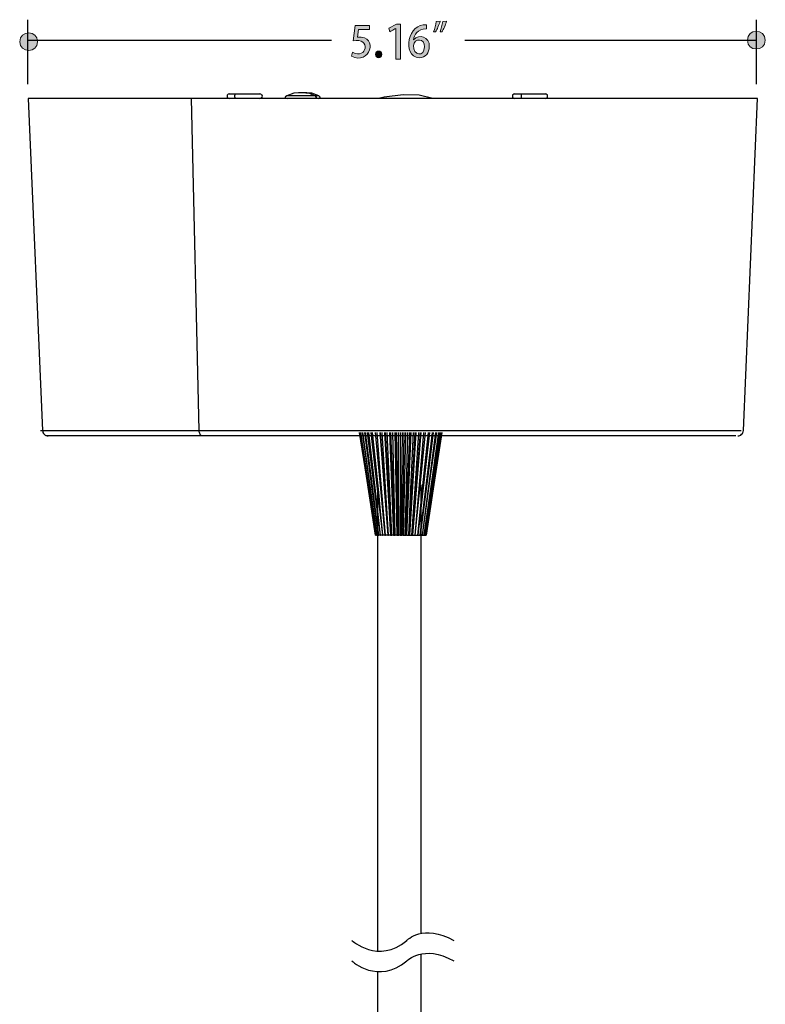
# Model space of a CAD drawing. Units: millimetres. Extents: x 886 to 2541, y -2188 to 887.
# Drawn here: x 1107 to 1238, y -1682 to -1508 of the extents above; entities that cross this region are included whole.
import ezdxf

# ---------------------------------------------------------------- set-up
doc = ezdxf.new("R2010")
doc.units = ezdxf.units.MM
doc.header["$MEASUREMENT"] = 0
doc.layers.add('dimensions', color=7, linetype='Continuous', lineweight=0)
doc.layers.add('line art', color=7, linetype='Continuous', lineweight=0)

# ---------------------------------------------------------------- blocks, each defined once
blk = doc.blocks.new('Block_47')
at = {"layer": 'line art', "color": 7, "lineweight": 25}
for points in [[(1165.57, -1670.61), (1165.57, -1670.61), (1170.25, -1674.86), (1175.24, -1670.61), (1175.24, -1670.61), (1178.11, -1667.55), (1183.56, -1670.61)], [(1165.57, -1674.23), (1165.57, -1674.23), (1170.25, -1678.47), (1175.24, -1674.23), (1175.24, -1674.23), (1178.11, -1671.16), (1183.56, -1674.23)]]:
    blk.add_open_spline(points, degree=3, knots=[0, 0, 0, 0, 1, 1, 1, 2, 2, 2, 2], dxfattribs=at)
blk = doc.blocks.new('Block_46')
at = {"layer": 'line art', "color": 7, "lineweight": 25}
for p, q in [((1170.1, -1590.28), (1170.1, -1672.5)), ((1177.71, -1590.28), (1177.71, -1669.25)), ((1177.79, -1669.25), (1177.79, -1590.28)), ((1177.71, -1673), (1177.71, -1810.85)), ((1170.1, -1676.11), (1170.1, -1810.85)), ((1177.79, -1810.85), (1177.79, -1676.11))]:
    blk.add_line(p, q, dxfattribs=at)
at = {"layer": 'line art'}
blk.add_blockref('Block_47', (0, 0), dxfattribs=at)
blk = doc.blocks.new('Block_48')
at = {"layer": 'line art', "color": 7, "lineweight": 25}
blk.add_line((1138.63, -1580.72), (1137.28, -1522.19), dxfattribs=at)
for points in [[(1110.66, -1580.72), (1110.8, -1580.72), (1111.21, -1580.72), (1111.97, -1580.72), (1113.05, -1580.72), (1114.39, -1580.72), (1116.05, -1580.72), (1117.99, -1580.72), (1120.2, -1580.72), (1122.69, -1580.72), (1125.46, -1580.72), (1128.43, -1580.72), (1131.65, -1580.72), (1135.04, -1580.72), (1138.63, -1580.72)], [(1138.63, -1580.72), (1142.43, -1580.72), (1146.34, -1580.72), (1150.42, -1580.72), (1154.61, -1580.72), (1158.86, -1580.72), (1163.18, -1580.72), (1167.57, -1580.72), (1171.96, -1580.72), (1176.39, -1580.72), (1180.78, -1580.72), (1185.13, -1580.72), (1189.39, -1580.72), (1193.61, -1580.72), (1197.68, -1580.72), (1201.63, -1580.72), (1205.46, -1580.72), (1209.09, -1580.72), (1212.55, -1580.72), (1215.8, -1580.72), (1218.84, -1580.72), (1221.61, -1580.72), (1224.17, -1580.72), (1226.45, -1580.72), (1228.46, -1580.72), (1230.15, -1580.72), (1231.6, -1580.72), (1232.71, -1580.72), (1233.54, -1580.72), (1234.02, -1580.72), (1234.23, -1580.72)], [(1139.18, -1581.66), (1139.08, -1581.66), (1138.98, -1581.59), (1138.91, -1581.52), (1138.8, -1581.38), (1138.74, -1581.24), (1138.7, -1581.1), (1138.67, -1580.93), (1138.63, -1580.72)], [(1139.18, -1581.66), (1135.55, -1581.66), (1132.13, -1581.66), (1128.92, -1581.66), (1125.94, -1581.66), (1123.18, -1581.66), (1120.72, -1581.66), (1118.51, -1581.66), (1116.61, -1581.66), (1115.02, -1581.66), (1113.7, -1581.66), (1112.7, -1581.66), (1112.04, -1581.66), (1111.7, -1581.66), (1111.63, -1581.66)], [(1233.26, -1581.66), (1233.23, -1581.66), (1232.92, -1581.66), (1232.29, -1581.66), (1231.36, -1581.66), (1230.12, -1581.66), (1228.53, -1581.66), (1226.69, -1581.66), (1224.51, -1581.66), (1222.09, -1581.66), (1219.4, -1581.66), (1216.46, -1581.66), (1213.28, -1581.66), (1209.89, -1581.66), (1206.29, -1581.66), (1202.49, -1581.66), (1198.58, -1581.66), (1194.5, -1581.66), (1190.29, -1581.66), (1186, -1581.66), (1181.64, -1581.66), (1177.22, -1581.66), (1172.79, -1581.66), (1168.37, -1581.66), (1163.94, -1581.66), (1159.55, -1581.66), (1155.26, -1581.66), (1151.04, -1581.66), (1146.96, -1581.66), (1142.99, -1581.66), (1139.18, -1581.66)]]:
    blk.add_lwpolyline(points, dxfattribs=at)
blk = doc.blocks.new('Block_146')
at = {"layer": 'dimensions', "transparency": 33554687}
h = blk.add_hatch(color=7, dxfattribs=at)
h.dxf.hatch_style = 2
edge = h.paths.add_edge_path()
edge.add_spline(control_points=[(1168.7, -1509.32), (1168.7, -1509.32), (1168.7, -1510.03), (1168.7, -1510.03), (1168.7, -1510.03), (1166.75, -1510.03), (1166.75, -1510.03), (1166.75, -1510.03), (1166.57, -1511.37), (1166.57, -1511.37), (1170.47, -1511.06), (1168.67, -1516.53), (1165.49, -1514.71), (1165.49, -1514.71), (1165.68, -1514.05), (1165.68, -1514.05), (1168.28, -1515.48), (1168.96, -1511.32), (1165.8, -1512.03), (1165.8, -1512.03), (1166.15, -1509.32), (1166.15, -1509.32), (1166.15, -1509.32), (1168.7, -1509.32), (1168.7, -1509.32)], knot_values=[0, 0, 0, 0, 1, 1, 1, 2, 2, 2, 3, 3, 3, 4, 4, 4, 5, 5, 5, 6, 6, 6, 7, 7, 7, 8, 8, 8, 8], degree=3, periodic=0)
h = blk.add_hatch(color=7, dxfattribs=at)
h.dxf.hatch_style = 2
edge = h.paths.add_edge_path()
edge.add_spline(control_points=[(1173.34, -1509.86), (1173.32, -1509.85), (1172.28, -1510.44), (1172.26, -1510.45), (1172.26, -1510.45), (1172.1, -1509.81), (1172.1, -1509.81), (1172.1, -1509.81), (1173.44, -1509.08), (1173.44, -1509.08), (1173.44, -1509.08), (1174.15, -1509.08), (1174.15, -1509.08), (1174.15, -1509.08), (1174.15, -1515.28), (1174.15, -1515.28), (1174.15, -1515.28), (1173.34, -1515.28), (1173.34, -1515.28), (1173.34, -1515.28), (1173.34, -1509.86), (1173.34, -1509.86)], knot_values=[0, 0, 0, 0, 1, 1, 1, 2, 2, 2, 3, 3, 3, 4, 4, 4, 5, 5, 5, 6, 6, 6, 7, 7, 7, 7], degree=3, periodic=0)
h = blk.add_hatch(color=7, dxfattribs=at)
h.dxf.hatch_style = 2
edge = h.paths.add_edge_path()
edge.add_spline(control_points=[(1178.37, -1513.1), (1178.49, -1511.58), (1176.54, -1511.52), (1176.44, -1512.86), (1176.32, -1514.65), (1178.39, -1514.95), (1178.37, -1513.1)], knot_values=[0, 0, 0, 0, 1, 1, 1, 2, 2, 2, 2], degree=3, periodic=0)
edge = h.paths.add_edge_path()
edge.add_spline(control_points=[(1176.47, -1511.84), (1177.37, -1510.69), (1179.33, -1511.33), (1179.23, -1513.04), (1179.23, -1514.09), (1178.57, -1515.02), (1177.47, -1515.02), (1174.14, -1514.71), (1175.64, -1508.72), (1178.72, -1509.23), (1178.72, -1509.23), (1178.72, -1509.92), (1178.72, -1509.92), (1177.14, -1509.92), (1176.58, -1511.01), (1176.46, -1511.84), (1176.46, -1511.84), (1176.47, -1511.84), (1176.47, -1511.84)], knot_values=[0, 0, 0, 0, 1, 1, 1, 2, 2, 2, 3, 3, 3, 4, 4, 4, 5, 5, 5, 6, 6, 6, 6], degree=3, periodic=0)
h = blk.add_hatch(color=7, dxfattribs=at)
h.dxf.hatch_style = 2
edge = h.paths.add_edge_path()
edge.add_spline(control_points=[(1181.12, -1510.47), (1181.32, -1509.97), (1181.51, -1509.24), (1181.6, -1508.64), (1181.6, -1508.64), (1182.27, -1508.58), (1182.27, -1508.58), (1182.08, -1509.26), (1181.74, -1510.01), (1181.47, -1510.43), (1181.47, -1510.43), (1181.12, -1510.47), (1181.12, -1510.47)], knot_values=[0, 0, 0, 0, 1, 1, 1, 2, 2, 2, 3, 3, 3, 4, 4, 4, 4], degree=3, periodic=0)
edge = h.paths.add_edge_path()
edge.add_spline(control_points=[(1179.98, -1510.47), (1180.17, -1509.97), (1180.36, -1509.24), (1180.46, -1508.64), (1180.46, -1508.64), (1181.14, -1508.58), (1181.14, -1508.58), (1180.93, -1509.26), (1180.6, -1510.01), (1180.33, -1510.43), (1180.33, -1510.43), (1179.98, -1510.47), (1179.98, -1510.47)], knot_values=[0, 0, 0, 0, 1, 1, 1, 2, 2, 2, 3, 3, 3, 4, 4, 4, 4], degree=3, periodic=0)
h = blk.add_hatch(color=7, dxfattribs=at)
h.dxf.hatch_style = 2
edge = h.paths.add_edge_path()
edge.add_spline(control_points=[(1238.45, -1511.92), (1238.48, -1513.98), (1235.28, -1513.98), (1235.31, -1511.92), (1235.28, -1509.86), (1238.48, -1509.86), (1238.45, -1511.92)], knot_values=[0, 0, 0, 0, 1, 1, 1, 2, 2, 2, 2], degree=3, periodic=0)
h = blk.add_hatch(color=7, dxfattribs=at)
h.dxf.hatch_style = 2
edge = h.paths.add_edge_path()
edge.add_spline(control_points=[(1110.17, -1512.19), (1110.2, -1514.25), (1107, -1514.25), (1107.03, -1512.19), (1107, -1510.13), (1110.2, -1510.13), (1110.17, -1512.19)], knot_values=[0, 0, 0, 0, 1, 1, 1, 2, 2, 2, 2], degree=3, periodic=0)
h = blk.add_hatch(color=7, dxfattribs=at)
h.dxf.hatch_style = 2
edge = h.paths.add_edge_path()
edge.add_spline(control_points=[(1169.75, -1514.43), (1169.73, -1513.66), (1170.88, -1513.64), (1170.85, -1514.43), (1170.89, -1515.21), (1169.71, -1515.2), (1169.75, -1514.43)], knot_values=[0, 0, 0, 0, 1, 1, 1, 2, 2, 2, 2], degree=3, periodic=0)
at = {"layer": 'dimensions', "color": 7, "lineweight": 25}
for p, q in [((1108.35, -1508.31), (1108.35, -1519.7)), ((1236.88, -1508.31), (1236.88, -1519.7)), ((1108.35, -1511.92), (1161.99, -1511.92)), ((1185.51, -1511.92), (1236.88, -1511.92))]:
    blk.add_line(p, q, dxfattribs=at)
at = {"layer": 'dimensions'}
for points, knots in [([(1168.7, -1509.32), (1168.7, -1509.32), (1168.7, -1510.03), (1168.7, -1510.03), (1168.7, -1510.03), (1166.75, -1510.03), (1166.75, -1510.03), (1166.75, -1510.03), (1166.57, -1511.37), (1166.57, -1511.37), (1170.47, -1511.06), (1168.67, -1516.53), (1165.49, -1514.71), (1165.49, -1514.71), (1165.68, -1514.05), (1165.68, -1514.05), (1168.28, -1515.48), (1168.96, -1511.32), (1165.8, -1512.03), (1165.8, -1512.03), (1166.15, -1509.32), (1166.15, -1509.32), (1166.15, -1509.32), (1168.7, -1509.32), (1168.7, -1509.32)], [0, 0, 0, 0, 1, 1, 1, 2, 2, 2, 3, 3, 3, 4, 4, 4, 5, 5, 5, 6, 6, 6, 7, 7, 7, 8, 8, 8, 8]), ([(1173.34, -1509.86), (1173.32, -1509.85), (1172.28, -1510.44), (1172.26, -1510.45), (1172.26, -1510.45), (1172.1, -1509.81), (1172.1, -1509.81), (1172.1, -1509.81), (1173.44, -1509.08), (1173.44, -1509.08), (1173.44, -1509.08), (1174.15, -1509.08), (1174.15, -1509.08), (1174.15, -1509.08), (1174.15, -1515.28), (1174.15, -1515.28), (1174.15, -1515.28), (1173.34, -1515.28), (1173.34, -1515.28), (1173.34, -1515.28), (1173.34, -1509.86), (1173.34, -1509.86)], [0, 0, 0, 0, 1, 1, 1, 2, 2, 2, 3, 3, 3, 4, 4, 4, 5, 5, 5, 6, 6, 6, 7, 7, 7, 7]), ([(1176.47, -1511.84), (1177.37, -1510.69), (1179.33, -1511.33), (1179.23, -1513.04), (1179.23, -1514.09), (1178.57, -1515.02), (1177.47, -1515.02), (1174.14, -1514.71), (1175.64, -1508.72), (1178.72, -1509.23), (1178.72, -1509.23), (1178.72, -1509.92), (1178.72, -1509.92), (1177.14, -1509.92), (1176.58, -1511.01), (1176.46, -1511.84), (1176.46, -1511.84), (1176.47, -1511.84), (1176.47, -1511.84)], [0, 0, 0, 0, 1, 1, 1, 2, 2, 2, 3, 3, 3, 4, 4, 4, 5, 5, 5, 6, 6, 6, 6]), ([(1179.98, -1510.47), (1180.17, -1509.97), (1180.36, -1509.24), (1180.46, -1508.64), (1180.46, -1508.64), (1181.14, -1508.58), (1181.14, -1508.58), (1180.93, -1509.26), (1180.6, -1510.01), (1180.33, -1510.43), (1180.33, -1510.43), (1179.98, -1510.47), (1179.98, -1510.47)], [0, 0, 0, 0, 1, 1, 1, 2, 2, 2, 3, 3, 3, 4, 4, 4, 4]), ([(1181.12, -1510.47), (1181.32, -1509.97), (1181.51, -1509.24), (1181.6, -1508.64), (1181.6, -1508.64), (1182.27, -1508.58), (1182.27, -1508.58), (1182.08, -1509.26), (1181.74, -1510.01), (1181.47, -1510.43), (1181.47, -1510.43), (1181.12, -1510.47), (1181.12, -1510.47)], [0, 0, 0, 0, 1, 1, 1, 2, 2, 2, 3, 3, 3, 4, 4, 4, 4]), ([(1238.45, -1511.92), (1238.48, -1513.98), (1235.28, -1513.98), (1235.31, -1511.92), (1235.28, -1509.86), (1238.48, -1509.86), (1238.45, -1511.92)], [0, 0, 0, 0, 1, 1, 1, 2, 2, 2, 2]), ([(1110.17, -1512.19), (1110.2, -1514.25), (1107, -1514.25), (1107.03, -1512.19), (1107, -1510.13), (1110.2, -1510.13), (1110.17, -1512.19)], [0, 0, 0, 0, 1, 1, 1, 2, 2, 2, 2]), ([(1178.37, -1513.1), (1178.49, -1511.58), (1176.54, -1511.52), (1176.44, -1512.86), (1176.32, -1514.65), (1178.39, -1514.95), (1178.37, -1513.1)], [0, 0, 0, 0, 1, 1, 1, 2, 2, 2, 2]), ([(1169.75, -1514.43), (1169.73, -1513.66), (1170.88, -1513.64), (1170.85, -1514.43), (1170.89, -1515.21), (1169.71, -1515.2), (1169.75, -1514.43)], [0, 0, 0, 0, 1, 1, 1, 2, 2, 2, 2])]:
    blk.add_open_spline(points, degree=3, knots=knots, dxfattribs=at)

msp = doc.modelspace()

# ---------------------------------------------------------------- linework, layer by layer
at = {"layer": 'line art', "color": 7, "lineweight": 25}
for p, q in [((1108.51, -1522.19), (1111.03, -1580.72)), ((1234.6, -1580.72), (1237.12, -1522.19)), ((1170.3, -1591.64), (1169.18, -1581.1)), ((1170.5, -1581.1), (1171.9, -1599.17)), ((1171.31, -1581.1), (1172.39, -1599.17)), ((1172.22, -1581.1), (1172.92, -1599.17)), ((1173.13, -1581.1), (1173.48, -1599.17)), ((1174.07, -1581.1), (1174.07, -1599.17)), ((1175.05, -1581.1), (1174.63, -1599.17)), ((1175.96, -1581.1), (1175.19, -1599.17)), ((1176.87, -1581.1), (1175.75, -1599.17)), ((1177.71, -1581.1), (1176.27, -1599.17)), ((1169.74, -1599.17), (1169.74, -1599.17)), ((1169.81, -1599.17), (1169.77, -1599.17)), ((1169.81, -1599.17), (1169.84, -1599.17)), ((1169.98, -1599.17), (1169.84, -1599.17)), ((1170.23, -1599.17), (1170.05, -1599.17)), ((1170.57, -1599.17), (1170.3, -1599.17)), ((1170.96, -1599.17), (1170.64, -1599.17)), ((1171.41, -1599.17), (1171.06, -1599.17)), ((1171.9, -1599.17), (1171.52, -1599.17)), ((1171.9, -1599.17), (1171.94, -1599.17)), ((1172.39, -1599.17), (1172.04, -1599.17)), ((1172.39, -1599.17), (1172.5, -1599.17)), ((1172.92, -1599.17), (1172.64, -1599.17)), ((1172.92, -1599.17), (1173.06, -1599.17)), ((1173.48, -1599.17), (1173.23, -1599.17)), ((1173.48, -1599.17), (1173.69, -1599.17)), ((1174.07, -1599.17), (1173.83, -1599.17)), ((1174.07, -1599.17), (1174.32, -1599.17)), ((1174.63, -1599.17), (1174.46, -1599.17)), ((1174.63, -1599.17), (1174.91, -1599.17)), ((1175.19, -1599.17), (1175.08, -1599.17)), ((1175.19, -1599.17), (1175.54, -1599.17)), ((1175.75, -1599.17), (1175.68, -1599.17)), ((1175.75, -1599.17), (1176.1, -1599.17)), ((1176.27, -1599.17), (1176.24, -1599.17)), ((1176.27, -1599.17), (1176.66, -1599.17)), ((1176.76, -1599.17), (1177.15, -1599.17)), ((1177.25, -1599.17), (1177.57, -1599.17)), ((1177.67, -1599.17), (1177.95, -1599.17)), ((1178.02, -1599.17), (1178.27, -1599.17)), ((1178.3, -1599.17), (1178.48, -1599.17)), ((1178.51, -1599.17), (1178.62, -1599.17)), ((1178.62, -1599.17), (1178.65, -1599.17)), ((1178.62, -1599.17), (1178.62, -1599.17))]:
    msp.add_line(p, q, dxfattribs=at)
for points in [[(1143.95, -1521.39), (1143.77, -1521.42), (1143.67, -1521.53), (1143.57, -1521.63), (1143.57, -1521.77), (1143.57, -1521.94), (1143.67, -1522.05), (1143.77, -1522.15), (1143.95, -1522.19)], [(1143.95, -1521.39), (1144.05, -1521.39), (1144.46, -1521.39), (1145.12, -1521.39)], [(1145.12, -1522.19), (1145.05, -1522.15), (1144.98, -1522.05), (1144.91, -1521.94), (1144.91, -1521.77), (1144.91, -1521.63), (1144.98, -1521.53), (1145.05, -1521.42), (1145.12, -1521.39)], [(1145.12, -1521.39), (1145.99, -1521.39), (1146.95, -1521.39), (1147.85, -1521.39), (1148.61, -1521.39), (1149.17, -1521.39), (1149.37, -1521.39)], [(1149.37, -1522.19), (1149.55, -1522.15), (1149.65, -1522.05), (1149.75, -1521.94), (1149.79, -1521.77), (1149.75, -1521.63), (1149.65, -1521.53), (1149.55, -1521.42), (1149.37, -1521.39)], [(1154.08, -1521.73), (1153.87, -1521.91), (1153.83, -1521.91), (1153.83, -1521.94), (1153.83, -1521.98), (1153.83, -1522.01), (1153.83, -1522.05), (1153.87, -1522.08), (1153.9, -1522.12), (1154.15, -1522.19)], [(1156.15, -1521.18), (1155.32, -1521.28), (1154.08, -1521.73)], [(1159.09, -1521.73), (1158.33, -1521.73), (1157.4, -1521.73), (1156.43, -1521.73), (1155.49, -1521.73), (1154.73, -1521.73), (1154.25, -1521.73), (1154.08, -1521.73)], [(1157.46, -1521.18), (1157.29, -1521.18), (1157.08, -1521.18), (1156.88, -1521.18), (1156.67, -1521.18), (1156.46, -1521.18), (1156.29, -1521.18), (1156.18, -1521.18), (1156.15, -1521.18)], [(1157.46, -1521.18), (1157.67, -1521.18), (1158.12, -1521.28), (1159.09, -1521.73)], [(1157.64, -1521.18), (1157.64, -1521.18), (1157.6, -1521.18), (1157.57, -1521.18), (1157.53, -1521.18), (1157.5, -1521.18), (1157.46, -1521.18)], [(1159.75, -1521.73), (1158.5, -1521.28), (1157.64, -1521.18)], [(1159.09, -1521.73), (1159.23, -1521.91), (1159.26, -1521.91), (1159.26, -1521.94), (1159.26, -1521.98), (1159.26, -1522.01), (1159.26, -1522.05), (1159.23, -1522.08), (1159.19, -1522.12), (1159.02, -1522.19)], [(1159.75, -1521.73), (1159.57, -1521.73), (1159.09, -1521.73)], [(1159.64, -1522.19), (1159.88, -1522.12), (1159.92, -1522.08), (1159.95, -1522.05), (1159.99, -1522.05), (1159.99, -1522.01), (1159.99, -1521.98), (1159.99, -1521.94), (1159.95, -1521.91), (1159.75, -1521.73)], [(1179.83, -1522.19), (1177.45, -1521.59), (1174.61, -1521.53), (1171.26, -1521.98), (1170.26, -1522.19)], [(1194.25, -1521.39), (1194.11, -1521.42), (1193.97, -1521.53), (1193.91, -1521.63), (1193.87, -1521.77), (1193.91, -1521.94), (1193.97, -1522.05), (1194.11, -1522.15), (1194.25, -1522.19)], [(1194.25, -1521.39), (1194.25, -1521.39), (1194.42, -1521.39), (1194.91, -1521.39), (1195.63, -1521.39)], [(1195.63, -1522.19), (1195.57, -1522.15), (1195.5, -1522.05), (1195.46, -1521.94), (1195.46, -1521.77), (1195.46, -1521.63), (1195.5, -1521.53), (1195.57, -1521.42), (1195.63, -1521.39)], [(1195.63, -1521.39), (1196.53, -1521.39), (1197.47, -1521.39), (1198.37, -1521.39), (1199.09, -1521.39), (1199.54, -1521.39), (1199.71, -1521.39)], [(1199.71, -1522.19), (1199.85, -1522.15), (1199.99, -1522.05), (1200.06, -1521.94), (1200.09, -1521.77), (1200.06, -1521.63), (1199.99, -1521.53), (1199.85, -1521.42), (1199.71, -1521.39)], [(1137.65, -1522.19), (1133.95, -1522.19), (1130.5, -1522.19), (1127.21, -1522.19), (1124.17, -1522.19), (1121.33, -1522.19), (1118.78, -1522.19), (1116.49, -1522.19), (1114.45, -1522.19), (1112.72, -1522.19), (1111.27, -1522.19), (1110.1, -1522.19), (1109.27, -1522.19), (1108.71, -1522.19), (1108.51, -1522.19)], [(1237.12, -1522.19), (1237.02, -1522.19), (1236.61, -1522.19), (1235.91, -1522.19), (1234.88, -1522.19), (1233.56, -1522.19), (1231.94, -1522.19), (1230.04, -1522.19), (1227.86, -1522.19), (1225.4, -1522.19), (1222.67, -1522.19), (1219.73, -1522.19), (1216.55, -1522.19), (1213.13, -1522.19), (1209.57, -1522.19), (1205.76, -1522.19), (1201.86, -1522.19), (1197.78, -1522.19), (1193.59, -1522.19), (1189.27, -1522.19), (1184.92, -1522.19), (1180.46, -1522.19), (1176, -1522.19), (1171.5, -1522.19), (1167.04, -1522.19), (1162.58, -1522.19), (1158.16, -1522.19), (1153.83, -1522.19), (1149.58, -1522.19), (1145.47, -1522.19), (1141.49, -1522.19), (1137.65, -1522.19)], [(1111.03, -1580.72), (1111.07, -1580.93), (1111.1, -1581.1), (1111.2, -1581.24), (1111.34, -1581.38), (1111.48, -1581.52), (1111.65, -1581.59), (1111.83, -1581.66), (1112, -1581.66)], [(1233.63, -1581.66), (1233.8, -1581.66), (1233.98, -1581.59), (1234.15, -1581.52), (1234.29, -1581.38), (1234.43, -1581.24), (1234.5, -1581.1), (1234.57, -1580.93), (1234.6, -1580.72)], [(1169.74, -1599.17), (1168.13, -1588.77), (1166.94, -1581.1)], [(1166.94, -1581.1), (1168.48, -1591), (1169.74, -1599.17)], [(1169.77, -1599.17), (1168.16, -1588.77), (1166.97, -1581.1)], [(1167.08, -1581.1), (1168.58, -1591), (1169.81, -1599.17)], [(1169.84, -1599.17), (1168.3, -1588.77), (1167.18, -1581.1)], [(1167.36, -1581.1), (1168.79, -1591), (1169.98, -1599.17)], [(1170.05, -1599.17), (1168.58, -1588.77), (1167.5, -1581.1)], [(1167.78, -1581.1), (1169.11, -1591), (1170.23, -1599.17)], [(1170.3, -1599.17), (1168.97, -1588.77), (1167.95, -1581.1)], [(1168.3, -1581.1), (1169.53, -1591), (1170.57, -1599.17)], [(1170.64, -1599.17), (1169.42, -1588.77), (1168.55, -1581.1)], [(1168.93, -1581.1), (1170.05, -1591), (1170.96, -1599.17)], [(1170.3, -1591.64), (1169.67, -1585.45), (1169.21, -1581.1)], [(1169.7, -1581.1), (1170.64, -1591), (1171.41, -1599.17)], [(1171.52, -1599.17), (1170.64, -1588.77), (1170.02, -1581.1)], [(1170.54, -1581.1), (1171.31, -1591), (1171.94, -1599.17)], [(1172.04, -1599.17), (1171.38, -1588.77), (1170.89, -1581.1)], [(1171.45, -1581.1), (1172.01, -1591), (1172.5, -1599.17)], [(1172.64, -1599.17), (1172.15, -1588.77), (1171.8, -1581.1)], [(1172.39, -1581.1), (1172.78, -1591), (1173.06, -1599.17)], [(1173.23, -1599.17), (1172.95, -1588.77), (1172.78, -1581.1)], [(1173.41, -1581.1), (1173.55, -1591), (1173.69, -1599.17)], [(1173.83, -1599.17), (1173.79, -1588.77), (1173.79, -1581.1)], [(1174.42, -1581.1), (1174.35, -1591), (1174.32, -1599.17)], [(1174.46, -1599.17), (1174.67, -1588.77), (1174.8, -1581.1)], [(1175.4, -1581.1), (1175.15, -1591), (1174.91, -1599.17)], [(1175.08, -1599.17), (1175.5, -1588.77), (1175.78, -1581.1)], [(1176.41, -1581.1), (1175.92, -1591), (1175.54, -1599.17)], [(1175.68, -1599.17), (1176.31, -1588.77), (1176.76, -1581.1)], [(1177.32, -1581.1), (1176.66, -1591), (1176.1, -1599.17)], [(1176.24, -1599.17), (1177.08, -1588.77), (1177.67, -1581.1)], [(1178.23, -1581.1), (1177.36, -1591), (1176.66, -1599.17)], [(1176.76, -1599.17), (1177.78, -1588.77), (1178.55, -1581.1)], [(1179.03, -1581.1), (1177.99, -1591), (1177.15, -1599.17)], [(1177.25, -1599.17), (1178.44, -1588.77), (1179.31, -1581.1)], [(1179.73, -1581.1), (1178.55, -1591), (1177.57, -1599.17)], [(1177.67, -1599.17), (1179, -1588.77), (1179.98, -1581.1)], [(1180.33, -1581.1), (1179.03, -1591), (1177.95, -1599.17)], [(1178.02, -1599.17), (1179.45, -1588.77), (1180.54, -1581.1)], [(1180.82, -1581.1), (1179.42, -1591), (1178.27, -1599.17)], [(1178.3, -1599.17), (1179.84, -1588.77), (1180.96, -1581.1)], [(1181.17, -1581.1), (1179.7, -1591), (1178.48, -1599.17)], [(1178.51, -1599.17), (1180.08, -1588.77), (1181.27, -1581.1)], [(1178.62, -1599.17), (1180.22, -1588.77), (1181.41, -1581.1)], [(1181.38, -1581.1), (1179.84, -1591), (1178.62, -1599.17)], [(1181.45, -1581.1), (1179.91, -1591), (1178.65, -1599.17)], [(1171.06, -1599.17), (1170.64, -1594.93), (1170.3, -1591.64)], [(1169.74, -1599.17), (1169.74, -1599.17), (1169.77, -1599.17)], [(1169.98, -1599.17), (1169.98, -1599.17), (1170.02, -1599.17), (1170.05, -1599.17)], [(1170.23, -1599.17), (1170.26, -1599.17), (1170.3, -1599.17)], [(1170.57, -1599.17), (1170.57, -1599.17), (1170.61, -1599.17), (1170.64, -1599.17)], [(1170.96, -1599.17), (1170.96, -1599.17), (1170.99, -1599.17), (1171.03, -1599.17), (1171.06, -1599.17)], [(1171.41, -1599.17), (1171.41, -1599.17), (1171.45, -1599.17), (1171.48, -1599.17), (1171.52, -1599.17)], [(1171.94, -1599.17), (1171.94, -1599.17), (1171.97, -1599.17), (1172.01, -1599.17), (1172.04, -1599.17)], [(1172.5, -1599.17), (1172.5, -1599.17), (1172.53, -1599.17), (1172.57, -1599.17), (1172.6, -1599.17), (1172.64, -1599.17)], [(1173.06, -1599.17), (1173.09, -1599.17), (1173.13, -1599.17), (1173.16, -1599.17), (1173.2, -1599.17), (1173.23, -1599.17)], [(1173.69, -1599.17), (1173.69, -1599.17), (1173.72, -1599.17), (1173.76, -1599.17), (1173.79, -1599.17), (1173.83, -1599.17)], [(1174.32, -1599.17), (1174.32, -1599.17), (1174.35, -1599.17), (1174.39, -1599.17), (1174.42, -1599.17), (1174.46, -1599.17)], [(1174.91, -1599.17), (1174.94, -1599.17), (1174.98, -1599.17), (1175.01, -1599.17), (1175.05, -1599.17), (1175.08, -1599.17)], [(1175.54, -1599.17), (1175.54, -1599.17), (1175.57, -1599.17), (1175.61, -1599.17), (1175.64, -1599.17), (1175.68, -1599.17)], [(1176.1, -1599.17), (1176.13, -1599.17), (1176.17, -1599.17), (1176.2, -1599.17), (1176.24, -1599.17)], [(1176.66, -1599.17), (1176.66, -1599.17), (1176.69, -1599.17), (1176.73, -1599.17), (1176.76, -1599.17)], [(1177.15, -1599.17), (1177.15, -1599.17), (1177.18, -1599.17), (1177.22, -1599.17), (1177.25, -1599.17)], [(1177.57, -1599.17), (1177.6, -1599.17), (1177.64, -1599.17), (1177.67, -1599.17)], [(1177.95, -1599.17), (1177.95, -1599.17), (1177.99, -1599.17), (1178.02, -1599.17)], [(1178.27, -1599.17), (1178.27, -1599.17), (1178.3, -1599.17)], [(1178.48, -1599.17), (1178.48, -1599.17), (1178.51, -1599.17)]]:
    msp.add_lwpolyline(points, dxfattribs=at)

# ---------------------------------------------------------------- block references
at = {"layer": 'dimensions'}
msp.add_blockref('Block_146', (0, 0), dxfattribs=at)
at = {"layer": 'line art'}
for name in ['Block_48', 'Block_46']:
    msp.add_blockref(name, (0, 0), dxfattribs=at)

doc.saveas('drawing.dxf')
